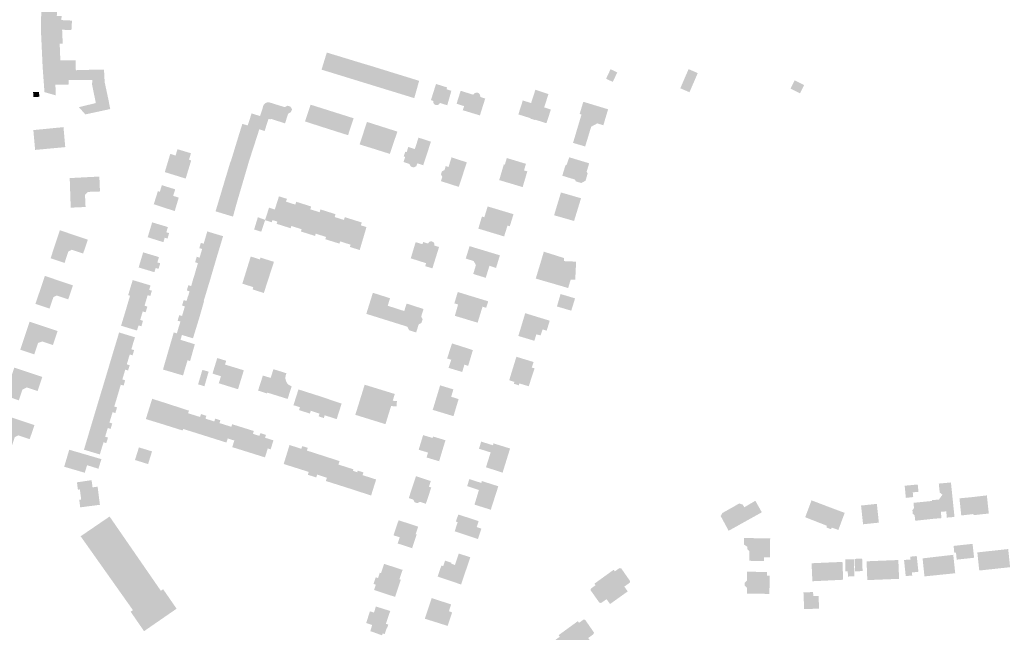
# Model space of a CAD drawing. Units: inches. Extents: x -610513 to -588999, y -1169601 to -1150146.
# Drawn here: x -606727 to -606227, y -1158871 to -1158560 of the extents above; entities that cross this region are included whole.
import ezdxf

# ---------------------------------------------------------------- set-up
doc = ezdxf.new("R2010")
doc.units = ezdxf.units.IN
doc.header["$MEASUREMENT"] = 0

msp = doc.modelspace()

# ---------------------------------------------------------------- hatches: boundary and pattern name
for points in [[(-606700.2, -1158560.66), (-606700.49, -1158565.48), (-606705.22, -1158565.31), (-606705.75, -1158565.32), (-606715.98, -1158565.5), (-606715.85, -1158557.84), (-606715.81, -1158555.49), (-606715.76, -1158552.91), (-606707.65, -1158553.13), (-606707.93, -1158558.24), (-606705.48, -1158558.41), (-606705.63, -1158560.4), (-606700.2, -1158560.66)], [(-606698.4, -1158580.77), (-606698.25, -1158585.86), (-606705.79, -1158586.05), (-606708.84, -1158586.13), (-606708.83, -1158584.27), (-606715.11, -1158584.31), (-606715.12, -1158584.01), (-606715.26, -1158581), (-606715.98, -1158565.5), (-606705.75, -1158565.32), (-606705.22, -1158565.31), (-606704.91, -1158572.34), (-606706.46, -1158572.4), (-606706.11, -1158580.87), (-606698.4, -1158580.77)], [(-606564.14, -1158588.45), (-606570.56, -1158586.48), (-606572.85, -1158585.78), (-606573.49, -1158585.58), (-606573.43, -1158585.38), (-606570.8, -1158576.9), (-606559.94, -1158580.19), (-606562.71, -1158588.89), (-606562.94, -1158588.82), (-606564.14, -1158588.45)], [(-606553.72, -1158582.1), (-606559.94, -1158580.19), (-606562.71, -1158588.89), (-606562.16, -1158589.06), (-606561.16, -1158589.37), (-606556.43, -1158590.82), (-606553.72, -1158582.1)], [(-606553.72, -1158582.1), (-606556.43, -1158590.82), (-606551.91, -1158592.21), (-606551.75, -1158592.26), (-606550.77, -1158592.56), (-606550.14, -1158592.75), (-606547.5, -1158583.96), (-606553.72, -1158582.1)], [(-606681.74, -1158600.65), (-606680.79, -1158605.6), (-606693.43, -1158608.32), (-606696.7, -1158604.64), (-606688.1, -1158602.55), (-606690, -1158593.21), (-606689.91, -1158590.88), (-606701.88, -1158590.81), (-606701.8, -1158593.12), (-606708.64, -1158593.26), (-606708.41, -1158598.65), (-606714.18, -1158597.01), (-606714.2, -1158596.72), (-606714.23, -1158596.34), (-606714.48, -1158592.94), (-606715.11, -1158584.31), (-606708.83, -1158584.27), (-606708.84, -1158586.13), (-606705.79, -1158586.05), (-606698.25, -1158585.86), (-606693.93, -1158585.75), (-606686.06, -1158585.51), (-606683.95, -1158585.54), (-606683.62, -1158591.9), (-606681.74, -1158600.65)], [(-606549.8, -1158592.86), (-606550.14, -1158592.75), (-606547.5, -1158583.96), (-606541.29, -1158585.88), (-606543.97, -1158594.65), (-606548.68, -1158593.21), (-606549.8, -1158592.86)], [(-606539.19, -1158596.12), (-606539.37, -1158596.07), (-606543.97, -1158594.65), (-606541.29, -1158585.88), (-606535.08, -1158587.81), (-606537.68, -1158596.59), (-606538, -1158596.49), (-606538.09, -1158596.46), (-606539.19, -1158596.12)], [(-606537.38, -1158596.68), (-606537.68, -1158596.59), (-606535.08, -1158587.81), (-606523.92, -1158591.25), (-606525.09, -1158595.41), (-606526.4, -1158600.05), (-606527.09, -1158599.84), (-606527.23, -1158599.8), (-606529.59, -1158599.07), (-606529.74, -1158599.03), (-606536.23, -1158597.03), (-606536.3, -1158597.01), (-606537.38, -1158596.68)], [(-606428.99, -1158590.2), (-606425.59, -1158591.8), (-606423.31, -1158586.97), (-606426.72, -1158585.37), (-606428.99, -1158590.2)], [(-606387.66, -1158596.62), (-606386.64, -1158597.06), (-606382.44, -1158587.33), (-606382.97, -1158587.1), (-606387.1, -1158585.32), (-606391.3, -1158595.05), (-606387.66, -1158596.62)], [(-606516.3, -1158603.04), (-606515.85, -1158603.41), (-606515.35, -1158603.59), (-606514.84, -1158603.62), (-606514.42, -1158603.53), (-606514.03, -1158603.35), (-606513.6, -1158602.9), (-606513.37, -1158602.5), (-606509.64, -1158603.68), (-606507.56, -1158596.33), (-606510.04, -1158595.55), (-606509.73, -1158594.61), (-606515.35, -1158592.85), (-606517.93, -1158601.06), (-606516.7, -1158601.46), (-606516.73, -1158602.12), (-606516.6, -1158602.6), (-606516.3, -1158603.04)], [(-606335.33, -1158595.21), (-606330.53, -1158597.65), (-606328.39, -1158593.43), (-606333.19, -1158590.99), (-606335.33, -1158595.21)], [(-606719.93, -1158597.31), (-606719.81, -1158599.53), (-606716.81, -1158599.37), (-606716.92, -1158597.17), (-606716.94, -1158596.85), (-606719.94, -1158597.01), (-606719.93, -1158597.31)], [(-606502.84, -1158596.32), (-606504.91, -1158602.89), (-606504.25, -1158603.1), (-606503.94, -1158603.2), (-606501.63, -1158603.94), (-606501.1, -1158604.11), (-606501.76, -1158606.2), (-606493.06, -1158608.83), (-606490.37, -1158600.24), (-606492.77, -1158599.49), (-606493.12, -1158598.17), (-606493.73, -1158597.47), (-606494.39, -1158597.24), (-606495.49, -1158597.4), (-606496.56, -1158598.29), (-606502.84, -1158596.32)], [(-606459.94, -1158603.25), (-606460.43, -1158604.76), (-606457.01, -1158605.86), (-606459.3, -1158612.8), (-606464.02, -1158611.31), (-606464.85, -1158611.05), (-606464.91, -1158611.25), (-606467.5, -1158610.42), (-606467.44, -1158610.23), (-606473.54, -1158608.32), (-606471.28, -1158601.23), (-606467.07, -1158602.56), (-606466.36, -1158600.36), (-606464.88, -1158595.77), (-606458.3, -1158597.96), (-606458.25, -1158597.98), (-606458.45, -1158598.62), (-606459.81, -1158602.84), (-606459.94, -1158603.25)], [(-606588.47, -1158605.8), (-606589.22, -1158604.39), (-606590.76, -1158603.88), (-606592.22, -1158604.63), (-606600.24, -1158602.14), (-606600.74, -1158602.15), (-606601.74, -1158602.45), (-606602.46, -1158602.98), (-606602.94, -1158603.64), (-606603.18, -1158604.14), (-606603.3, -1158604.83), (-606604.51, -1158608.5), (-606604.73, -1158609.18), (-606600.4, -1158610.55), (-606599.33, -1158610.89), (-606599.22, -1158610.57), (-606592.02, -1158612.88), (-606590.45, -1158607.96), (-606589.12, -1158607.26), (-606588.47, -1158605.8)], [(-606574.52, -1158604.8), (-606575.21, -1158604.59), (-606575.29, -1158604.56), (-606576.15, -1158604.29), (-606576.85, -1158604.07), (-606579.05, -1158603.37), (-606581.87, -1158611.9), (-606570.44, -1158615.58), (-606567.78, -1158606.94), (-606568.03, -1158606.86), (-606568.19, -1158606.81), (-606570.44, -1158606.09), (-606570.59, -1158606.05), (-606574.52, -1158604.8)], [(-606440.7, -1158602.35), (-606440.56, -1158601.9), (-606440.51, -1158601.92), (-606435.79, -1158603.35), (-606427.97, -1158605.72), (-606430.37, -1158613.82), (-606433.48, -1158612.89), (-606436.56, -1158614.57), (-606439.6, -1158624.61), (-606440.97, -1158624.21), (-606445.77, -1158622.79), (-606442.14, -1158610.59), (-606441.83, -1158609.57), (-606441.52, -1158608.51), (-606441.48, -1158608.38), (-606442.42, -1158608.1), (-606442.25, -1158607.52), (-606442.08, -1158606.97), (-606440.89, -1158602.97), (-606440.7, -1158602.35)], [(-606609, -1158607.78), (-606605.94, -1158608.78), (-606604.73, -1158609.18), (-606600.4, -1158610.55), (-606602.39, -1158616.74), (-606605.09, -1158615.89), (-606610.98, -1158613.95), (-606609.5, -1158609.36), (-606609.09, -1158608.07), (-606609, -1158607.78)], [(-606561.41, -1158608.95), (-606562.15, -1158608.72), (-606563.1, -1158608.42), (-606564.5, -1158607.97), (-606564.77, -1158607.89), (-606567.03, -1158607.17), (-606567.16, -1158607.13), (-606567.78, -1158606.94), (-606570.44, -1158615.58), (-606560.02, -1158618.88), (-606557.2, -1158610.28), (-606561.41, -1158608.95)], [(-606613.7, -1158613.11), (-606610.98, -1158613.95), (-606605.09, -1158615.89), (-606607.07, -1158622.07), (-606615.67, -1158619.45), (-606614.18, -1158614.69), (-606613.79, -1158613.4), (-606613.7, -1158613.11)], [(-606546.44, -1158625.96), (-606542.58, -1158614.63), (-606542.72, -1158614.58), (-606543.23, -1158614.42), (-606544.09, -1158614.15), (-606545.3, -1158613.76), (-606549.5, -1158612.43), (-606550.14, -1158612.23), (-606550.43, -1158612.14), (-606550.53, -1158612.46), (-606554.15, -1158623.57), (-606546.44, -1158625.96)], [(-606704.52, -1158614.79), (-606719.82, -1158616.29), (-606719.39, -1158621.33), (-606719.35, -1158621.79), (-606718.91, -1158626.36), (-606703.63, -1158624.94), (-606704.52, -1158614.79)], [(-606546.44, -1158625.96), (-606538.79, -1158628.37), (-606534.97, -1158617.05), (-606535.26, -1158616.96), (-606535.91, -1158616.75), (-606540.16, -1158615.4), (-606541.3, -1158615.04), (-606542.16, -1158614.76), (-606542.58, -1158614.63), (-606546.44, -1158625.96)], [(-606607.07, -1158622.07), (-606615.67, -1158619.45), (-606617.1, -1158624.18), (-606617.37, -1158625.04), (-606617.8, -1158626.44), (-606618.41, -1158628.44), (-606618.63, -1158629.15), (-606610.21, -1158631.74), (-606607.07, -1158622.07)], [(-606519.48, -1158626.94), (-606518.02, -1158622.46), (-606517.93, -1158622.19), (-606518.53, -1158621.99), (-606520.86, -1158621.22), (-606521.39, -1158621.05), (-606523.74, -1158620.28), (-606524.25, -1158620.11), (-606524.36, -1158620.46), (-606526.09, -1158625.92), (-606529.43, -1158624.86), (-606530.26, -1158627.48), (-606530.99, -1158627.26), (-606531.74, -1158629.64), (-606531.02, -1158629.88), (-606531.85, -1158632.51), (-606528.93, -1158633.46), (-606528.11, -1158634.81), (-606526.69, -1158635.27), (-606525.32, -1158634.56), (-606524.87, -1158633.17), (-606521.83, -1158634.14), (-606519.48, -1158626.94)], [(-606641.07, -1158636.28), (-606642.47, -1158640.91), (-606642.68, -1158640.85), (-606653.07, -1158637.63), (-606650.3, -1158628.37), (-606647.61, -1158629.22), (-606646.65, -1158626), (-606641.75, -1158627.46), (-606641.23, -1158627.62), (-606639.79, -1158628.05), (-606640.68, -1158631.01), (-606640.79, -1158631.37), (-606639.68, -1158631.69), (-606640.65, -1158634.91), (-606640.67, -1158634.98), (-606641.07, -1158636.28)], [(-606618.81, -1158629.76), (-606618.92, -1158630.08), (-606619.14, -1158630.8), (-606619.19, -1158631), (-606619.4, -1158631.69), (-606619.43, -1158631.78), (-606619.58, -1158632.24), (-606619.7, -1158632.2), (-606619.82, -1158632.6), (-606619.93, -1158632.93), (-606620.18, -1158633.8), (-606620.33, -1158634.3), (-606621.63, -1158638.63), (-606612.98, -1158641.19), (-606610.21, -1158631.74), (-606618.63, -1158629.15), (-606618.69, -1158629.34), (-606618.79, -1158629.68), (-606618.81, -1158629.76)], [(-606512.86, -1158642.22), (-606503.8, -1158645.14), (-606499.7, -1158632.67), (-606507.48, -1158630.15), (-606508.99, -1158635.02), (-606510.42, -1158634.55), (-606511.06, -1158636.62), (-606512.39, -1158637.33), (-606512.86, -1158638.74), (-606512.17, -1158640.12), (-606512.86, -1158642.22)], [(-606470.67, -1158636.78), (-606468.99, -1158637.27), (-606469.54, -1158639.13), (-606469.6, -1158639.32), (-606471.25, -1158644.91), (-606471.35, -1158645.25), (-606483.26, -1158641.69), (-606480.9, -1158633.68), (-606480.4, -1158633.83), (-606479.39, -1158630.48), (-606472.97, -1158632.43), (-606469.68, -1158633.42), (-606469.83, -1158633.92), (-606470.53, -1158636.28), (-606470.67, -1158636.78)], [(-606437.58, -1158633.16), (-606447.69, -1158630.1), (-606448.99, -1158633.85), (-606449.65, -1158634.26), (-606451.23, -1158639.47), (-606444.85, -1158641.4), (-606444.33, -1158642.34), (-606441.61, -1158643.18), (-606440.63, -1158642.65), (-606440.46, -1158642.71), (-606440.37, -1158642.54), (-606439.41, -1158641.98), (-606438.37, -1158638.34), (-606438.85, -1158637.42), (-606437.58, -1158633.16)], [(-606700.86, -1158655.7), (-606693.32, -1158655.35), (-606693.6, -1158649.21), (-606692.05, -1158647.69), (-606686, -1158647.47), (-606686.31, -1158639.89), (-606701.36, -1158640.67), (-606700.86, -1158655.7)], [(-606621.63, -1158638.63), (-606623.02, -1158643.26), (-606623.08, -1158643.47), (-606623.34, -1158644.33), (-606623.4, -1158644.53), (-606623.49, -1158644.85), (-606614.81, -1158647.42), (-606612.98, -1158641.19), (-606621.63, -1158638.63)], [(-606646, -1158650.6), (-606646.61, -1158652.63), (-606646.95, -1158653.75), (-606646.99, -1158653.89), (-606648.05, -1158657.43), (-606654.45, -1158655.34), (-606658.68, -1158653.95), (-606656.58, -1158647.31), (-606655.62, -1158647.6), (-606654.56, -1158644.28), (-606652.57, -1158644.9), (-606647.79, -1158646.39), (-606647.98, -1158646.97), (-606648.02, -1158647.12), (-606648.77, -1158649.5), (-606648.83, -1158649.7), (-606647.14, -1158650.23), (-606646, -1158650.6)], [(-606625.35, -1158651.06), (-606616.64, -1158653.66), (-606614.81, -1158647.42), (-606623.49, -1158644.85), (-606623.66, -1158645.39), (-606623.92, -1158646.27), (-606623.97, -1158646.45), (-606625.35, -1158651.06)], [(-606452.07, -1158648.47), (-606451.94, -1158647.97), (-606441.7, -1158650.91), (-606445.26, -1158662.46), (-606450.58, -1158660.94), (-606455.39, -1158659.57), (-606454.37, -1158656.15), (-606453.96, -1158654.79), (-606452.94, -1158651.4), (-606452.86, -1158651.14), (-606452.15, -1158648.76), (-606452.07, -1158648.47)], [(-606625.35, -1158651.06), (-606626.79, -1158655.85), (-606627.05, -1158656.71), (-606627.3, -1158657.56), (-606618.45, -1158660.24), (-606616.64, -1158653.66), (-606625.35, -1158651.06)], [(-606601.06, -1158658.58), (-606602.12, -1158661.89), (-606602.16, -1158662.04), (-606601.81, -1158662.15), (-606601.69, -1158662.19), (-606599.34, -1158662.94), (-606598.76, -1158663.12), (-606598.39, -1158662.01), (-606596.93, -1158662.47), (-606596.07, -1158662.74), (-606595.93, -1158662.78), (-606596.25, -1158663.91), (-606592.7, -1158665.03), (-606589.17, -1158653.4), (-606591.54, -1158652.65), (-606591.05, -1158651.21), (-606595.11, -1158649.95), (-606597.21, -1158656.62), (-606600.13, -1158655.69), (-606601.06, -1158658.58)], [(-606589.17, -1158653.4), (-606592.7, -1158665.03), (-606592.11, -1158665.22), (-606589.88, -1158665.92), (-606589.15, -1158666.15), (-606588.79, -1158665.01), (-606587.66, -1158665.37), (-606586.8, -1158665.64), (-606586.19, -1158665.83), (-606582.52, -1158653.91), (-606586.37, -1158652.69), (-606586.81, -1158654.15), (-606589.17, -1158653.4)], [(-606580.37, -1158668.93), (-606576.76, -1158657.29), (-606579.19, -1158656.55), (-606578.71, -1158655.12), (-606582.52, -1158653.91), (-606586.19, -1158665.83), (-606585.64, -1158666), (-606584.78, -1158666.27), (-606583.59, -1158666.65), (-606583.95, -1158667.79), (-606583.25, -1158668.02), (-606581.02, -1158668.72), (-606580.37, -1158668.93)], [(-606580.37, -1158668.93), (-606579.67, -1158669.15), (-606577.58, -1158669.81), (-606576.79, -1158670.06), (-606576.42, -1158668.92), (-606575.24, -1158669.29), (-606574.38, -1158669.56), (-606573.83, -1158669.73), (-606570.12, -1158657.82), (-606574.01, -1158656.61), (-606574.48, -1158658.04), (-606576.76, -1158657.29), (-606580.37, -1158668.93)], [(-606564.38, -1158661.23), (-606566.82, -1158660.46), (-606566.36, -1158659.04), (-606570.12, -1158657.82), (-606573.83, -1158669.73), (-606573.02, -1158669.99), (-606572.16, -1158670.26), (-606571.21, -1158670.56), (-606571.57, -1158671.71), (-606570.62, -1158672.01), (-606568.52, -1158672.68), (-606568.01, -1158672.84), (-606564.38, -1158661.23)], [(-606489.14, -1158655.07), (-606490.8, -1158660.56), (-606492.02, -1158660.19), (-606493.88, -1158666.34), (-606480.77, -1158670.31), (-606479.53, -1158666.32), (-606479.21, -1158665.26), (-606479.06, -1158664.79), (-606477.9, -1158665.15), (-606477.52, -1158663.94), (-606476.21, -1158659.71), (-606475.99, -1158659.01), (-606489.14, -1158655.07)], [(-606651.07, -1158669.29), (-606650.87, -1158668.63), (-606652.3, -1158668.2), (-606651.51, -1158665.55), (-606659.5, -1158663.15), (-606661.77, -1158670.72), (-606653.79, -1158673.23), (-606653.12, -1158670.96), (-606651.69, -1158671.38), (-606651.49, -1158670.69), (-606651.41, -1158670.44), (-606651.15, -1158669.58), (-606651.07, -1158669.29)], [(-606602.16, -1158662.04), (-606602.12, -1158661.89), (-606605.82, -1158660.56), (-606606.1, -1158661.47), (-606606.33, -1158662.23), (-606607.72, -1158666.79), (-606604.08, -1158667.92), (-606603.85, -1158667.23), (-606602.16, -1158662.04)], [(-606564.38, -1158661.23), (-606568.01, -1158672.84), (-606567.27, -1158673.07), (-606565.17, -1158673.73), (-606564.41, -1158673.97), (-606564.05, -1158672.83), (-606562.9, -1158673.19), (-606562.04, -1158673.46), (-606561.39, -1158673.67), (-606557.73, -1158661.75), (-606561.68, -1158660.52), (-606562.11, -1158661.92), (-606564.38, -1158661.23)], [(-606559.1, -1158675.65), (-606554.11, -1158677.23), (-606552.69, -1158672.42), (-606550.66, -1158665.56), (-606553.52, -1158664.67), (-606553.09, -1158663.23), (-606557.73, -1158661.75), (-606561.39, -1158673.67), (-606560.45, -1158673.97), (-606559.59, -1158674.24), (-606558.74, -1158674.5), (-606559.1, -1158675.65)], [(-606694.56, -1158679.03), (-606692.13, -1158671.94), (-606706.36, -1158667.19), (-606711.08, -1158681.41), (-606703.96, -1158683.77), (-606702.11, -1158678.03), (-606700.31, -1158677.06), (-606694.56, -1158679.03)], [(-606624.92, -1158674.98), (-606623.48, -1158670.19), (-606631.51, -1158667.77), (-606631.56, -1158667.96), (-606631.68, -1158668.35), (-606632.35, -1158670.65), (-606633.33, -1158674.02), (-606634.75, -1158673.6), (-606634.95, -1158674.22), (-606635.03, -1158674.49), (-606635.27, -1158675.36), (-606635.36, -1158675.67), (-606635.54, -1158676.25), (-606634.09, -1158676.67), (-606634.74, -1158678.82), (-606626.82, -1158681.27), (-606624.92, -1158674.98)], [(-606528.18, -1158681.43), (-606527.96, -1158681.5), (-606527.55, -1158681.62), (-606525.2, -1158682.38), (-606524.79, -1158682.51), (-606520.37, -1158683.91), (-606520.84, -1158685.4), (-606517.2, -1158686.54), (-606513.8, -1158675.68), (-606516.28, -1158674.91), (-606516.26, -1158673.83), (-606516.69, -1158673.23), (-606517.74, -1158672.75), (-606518.8, -1158673.03), (-606519.39, -1158673.93), (-606521.91, -1158673.14), (-606522.26, -1158674.24), (-606525.71, -1158673.23), (-606528.18, -1158681.43)], [(-606655.6, -1158684.58), (-606655.4, -1158683.94), (-606656.86, -1158683.5), (-606656.11, -1158680.99), (-606656.05, -1158680.81), (-606664.07, -1158678.39), (-606666.36, -1158686.08), (-606658.36, -1158688.48), (-606657.71, -1158686.34), (-606656.25, -1158686.77), (-606656.04, -1158686.08), (-606655.94, -1158685.75), (-606655.69, -1158684.89), (-606655.6, -1158684.58)], [(-606484.72, -1158685.84), (-606484.86, -1158686.31), (-606488.22, -1158685.22), (-606490.09, -1158691.33), (-606496.46, -1158689.38), (-606495.09, -1158684.87), (-606496.23, -1158682.81), (-606500.25, -1158681.56), (-606498.32, -1158675.24), (-606482.91, -1158679.91), (-606482.94, -1158680.01), (-606483.03, -1158680.3), (-606483.12, -1158680.59), (-606483.14, -1158680.65), (-606483.85, -1158682.99), (-606484.02, -1158683.54), (-606484.72, -1158685.84)], [(-606462.99, -1158686.04), (-606462.72, -1158685.15), (-606460.6, -1158678.06), (-606455.82, -1158679.56), (-606450.33, -1158681.29), (-606450.4, -1158682.85), (-606444.21, -1158683.12), (-606444.64, -1158692.28), (-606446.96, -1158692.21), (-606448.25, -1158696.53), (-606450.97, -1158695.71), (-606459.9, -1158693.12), (-606464.7, -1158691.73), (-606464.43, -1158690.83), (-606462.99, -1158686.04)], [(-606630.05, -1158692.3), (-606626.82, -1158681.27), (-606634.74, -1158678.82), (-606634.86, -1158679.22), (-606635.41, -1158681.08), (-606636.85, -1158680.65), (-606637.09, -1158681.39), (-606637.14, -1158681.57), (-606637.4, -1158682.44), (-606637.5, -1158682.79), (-606637.69, -1158683.43), (-606636.27, -1158683.87), (-606636.95, -1158686.25), (-606637.1, -1158686.76), (-606637.83, -1158689.23), (-606637.87, -1158689.36), (-606638, -1158689.91), (-606630.05, -1158692.3)], [(-606604.48, -1158681.07), (-606604.77, -1158681.99), (-606605.05, -1158681.9), (-606606.01, -1158681.6), (-606606.36, -1158681.49), (-606608.92, -1158680.68), (-606609.44, -1158680.51), (-606613.7, -1158694.29), (-606608.15, -1158696.07), (-606608.52, -1158697.22), (-606602.79, -1158699.04), (-606597.66, -1158683.22), (-606604.48, -1158681.07)], [(-606702.12, -1158702.26), (-606699.75, -1158695.17), (-606713.96, -1158690.38), (-606718.78, -1158704.58), (-606711.62, -1158706.98), (-606709.65, -1158701.17), (-606707.97, -1158700.32), (-606702.12, -1158702.26)], [(-606668.42, -1158692.77), (-606669.38, -1158692.48), (-606671.64, -1158700), (-606671.68, -1158700.12), (-606670.72, -1158700.41), (-606662.59, -1158702.9), (-606661.79, -1158700.16), (-606660.43, -1158700.56), (-606660.25, -1158699.95), (-606660.16, -1158699.63), (-606659.9, -1158698.77), (-606659.81, -1158698.46), (-606659.64, -1158697.88), (-606661.01, -1158697.48), (-606660.34, -1158695.19), (-606668.42, -1158692.77)], [(-606638, -1158689.91), (-606638.23, -1158690.55), (-606638.96, -1158692.95), (-606639.68, -1158695.54), (-606641.14, -1158695.1), (-606641.31, -1158695.78), (-606641.38, -1158696), (-606641.64, -1158696.86), (-606641.7, -1158697.06), (-606641.92, -1158697.74), (-606640.51, -1158698.16), (-606641.03, -1158700), (-606641.29, -1158700.92), (-606633.38, -1158703.3), (-606632.38, -1158700), (-606630.05, -1158692.3), (-606638, -1158689.91)], [(-606672.97, -1158708.02), (-606664.9, -1158710.48), (-606664.86, -1158710.35), (-606664.27, -1158708.41), (-606662.8, -1158708.86), (-606662.48, -1158707.77), (-606662.23, -1158706.9), (-606661.94, -1158705.94), (-606663.36, -1158705.49), (-606662.67, -1158703.17), (-606662.59, -1158702.9), (-606670.72, -1158700.41), (-606672.97, -1158708.02)], [(-606644.3, -1158705.42), (-606642.88, -1158705.85), (-606643.65, -1158708.47), (-606643.68, -1158708.56), (-606640.47, -1158709.52), (-606635.38, -1158711.05), (-606633.19, -1158703.36), (-606633.38, -1158703.3), (-606641.29, -1158700.92), (-606641.39, -1158700.89), (-606642.03, -1158703.07), (-606642.34, -1158702.99), (-606643.49, -1158702.67), (-606643.79, -1158703.63), (-606644.05, -1158704.49), (-606644.3, -1158705.42)], [(-606542.88, -1158700.38), (-606547.42, -1158698.94), (-606550.75, -1158709.64), (-606538.41, -1158713.5), (-606536.19, -1158706.71), (-606536.89, -1158706.48), (-606539.23, -1158705.72), (-606539.88, -1158705.51), (-606538.7, -1158701.71), (-606540.97, -1158700.99), (-606541.47, -1158700.83), (-606542.32, -1158700.56), (-606542.88, -1158700.38)], [(-606498.94, -1158712.71), (-606494.23, -1158714.13), (-606492.59, -1158708.81), (-606492.07, -1158707.12), (-606491.73, -1158706), (-606490.51, -1158706.37), (-606489.87, -1158706.57), (-606488.85, -1158703.27), (-606493.64, -1158701.81), (-606504.31, -1158698.55), (-606506.04, -1158704.32), (-606504.13, -1158704.89), (-606505.79, -1158710.63), (-606498.94, -1158712.71)], [(-606453.95, -1158705.89), (-606446.67, -1158708.02), (-606444.74, -1158701.76), (-606452.11, -1158699.57), (-606453.95, -1158705.89)], [(-606672.97, -1158708.02), (-606675.28, -1158715.68), (-606667.2, -1158718.11), (-606666.42, -1158715.52), (-606664.97, -1158715.95), (-606664.76, -1158715.23), (-606664.69, -1158714.96), (-606664.44, -1158714.1), (-606664.35, -1158713.79), (-606664.17, -1158713.17), (-606665.58, -1158712.75), (-606664.9, -1158710.48), (-606672.97, -1158708.02)], [(-606529.92, -1158704.51), (-606529.95, -1158704.63), (-606530.34, -1158704.53), (-606531.47, -1158708.2), (-606532.83, -1158707.8), (-606533.11, -1158707.71), (-606535.39, -1158706.97), (-606536.19, -1158706.71), (-606538.41, -1158713.5), (-606529.93, -1158716.15), (-606528.94, -1158718.01), (-606525.43, -1158719.1), (-606524.15, -1158714.99), (-606522.76, -1158714.27), (-606522.17, -1158712.38), (-606522.89, -1158711.02), (-606521.69, -1158707.19), (-606529.92, -1158704.51)], [(-606644.37, -1158720.37), (-606643.38, -1158720.67), (-606638.76, -1158722.06), (-606635.38, -1158711.05), (-606640.47, -1158709.52), (-606643.68, -1158708.56), (-606644.33, -1158710.72), (-606645.74, -1158710.3), (-606645.97, -1158711.08), (-606646.02, -1158711.23), (-606646.28, -1158712.09), (-606646.57, -1158713.11), (-606645.13, -1158713.54), (-606646.07, -1158716.56), (-606646.78, -1158718.95), (-606646.79, -1158718.99), (-606646.95, -1158719.52), (-606644.37, -1158720.37)], [(-606470.17, -1158709.69), (-606470.05, -1158709.31), (-606469.78, -1158709.39), (-606457.61, -1158713.13), (-606459.16, -1158718.18), (-606461.26, -1158717.56), (-606462.25, -1158720.6), (-606464.37, -1158720.03), (-606465.42, -1158723.32), (-606468.76, -1158722.31), (-606473.54, -1158720.87), (-606472.16, -1158716.29), (-606471.43, -1158713.86), (-606471.27, -1158713.35), (-606471.17, -1158713.02), (-606471.03, -1158712.55), (-606470.93, -1158712.22), (-606470.24, -1158709.93), (-606470.17, -1158709.69)], [(-606709.88, -1158725.49), (-606707.51, -1158718.37), (-606721.73, -1158713.62), (-606726.49, -1158727.85), (-606719.36, -1158730.22), (-606717.44, -1158724.44), (-606715.31, -1158723.67), (-606709.88, -1158725.49)], [(-606679.59, -1158730.11), (-606671.57, -1158732.56), (-606670.89, -1158730.28), (-606669.45, -1158730.72), (-606669.27, -1158730.12), (-606669.17, -1158729.78), (-606668.91, -1158728.92), (-606668.8, -1158728.57), (-606668.65, -1158728.05), (-606670.06, -1158727.63), (-606669.24, -1158724.88), (-606677.28, -1158722.45), (-606679.59, -1158730.11)], [(-606668.23, -1158721.55), (-606676.29, -1158719.09), (-606677.28, -1158722.45), (-606669.24, -1158724.88), (-606669.13, -1158724.49), (-606668.9, -1158723.74), (-606668.77, -1158723.31), (-606668.64, -1158722.89), (-606668.41, -1158722.14), (-606668.27, -1158721.67), (-606668.23, -1158721.55)], [(-606637.84, -1158725.08), (-606640.23, -1158733.62), (-606641.53, -1158733.22), (-606646.63, -1158731.66), (-606651.76, -1158730.19), (-606651.67, -1158729.89), (-606650.9, -1158727.22), (-606650.85, -1158727.06), (-606650.6, -1158726.19), (-606650.52, -1158725.92), (-606649.5, -1158722.41), (-606649.39, -1158722.04), (-606649.25, -1158721.54), (-606648.73, -1158719.74), (-606648.58, -1158719.23), (-606648.53, -1158719.06), (-606646.95, -1158719.52), (-606644.37, -1158720.37), (-606645.1, -1158722.83), (-606637.84, -1158725.08)], [(-606498.79, -1158735.3), (-606498.72, -1158735.08), (-606498.28, -1158733.57), (-606498.24, -1158733.43), (-606496.63, -1158728.04), (-606507.24, -1158724.65), (-606509.71, -1158732.32), (-606507.65, -1158732.99), (-606508.98, -1158737.08), (-606502.04, -1158739.17), (-606501.94, -1158738.82), (-606501.76, -1158738.22), (-606501.05, -1158735.85), (-606500.94, -1158735.47), (-606499.02, -1158736.04), (-606498.79, -1158735.3)], [(-606671.54, -1158737.82), (-606671.45, -1158737.52), (-606671.19, -1158736.66), (-606671.1, -1158736.33), (-606670.92, -1158735.73), (-606672.37, -1158735.3), (-606671.62, -1158732.74), (-606671.57, -1158732.56), (-606679.59, -1158730.11), (-606681.88, -1158737.78), (-606673.81, -1158740.19), (-606673.16, -1158737.98), (-606671.72, -1158738.41), (-606671.54, -1158737.82)], [(-606642.43, -1158736.24), (-606641.53, -1158733.22), (-606646.63, -1158731.66), (-606651.76, -1158730.19), (-606652.65, -1158733.25), (-606652.71, -1158733.46), (-606652.96, -1158734.33), (-606653.02, -1158734.55), (-606654, -1158737.93), (-606643.97, -1158740.9), (-606643.82, -1158740.94), (-606642.43, -1158736.24)], [(-606628.86, -1158740), (-606624.56, -1158741.33), (-606625.67, -1158744.9), (-606615.9, -1158747.93), (-606612.94, -1158738.32), (-606622.5, -1158735.4), (-606621.91, -1158733.48), (-606626.43, -1158732.09), (-606628.86, -1158740)], [(-606475.54, -1158744.21), (-606478.19, -1158743.4), (-606476.51, -1158737.86), (-606476.22, -1158736.92), (-606475.68, -1158735.17), (-606475.41, -1158734.3), (-606474.64, -1158731.78), (-606474.54, -1158731.45), (-606465.81, -1158734.11), (-606466.74, -1158736.9), (-606465.31, -1158737.33), (-606468.27, -1158746.42), (-606473.02, -1158744.99), (-606473.31, -1158745.93), (-606475.82, -1158745.15), (-606475.73, -1158744.84), (-606475.54, -1158744.21)], [(-606734.28, -1158751.18), (-606727.17, -1158753.56), (-606725.36, -1158748.13), (-606723.11, -1158747.01), (-606717.68, -1158748.82), (-606715.3, -1158741.7), (-606729.53, -1158736.95), (-606734.28, -1158751.18)], [(-606676.19, -1158748.22), (-606676.44, -1158749.06), (-606676.64, -1158749.73), (-606676.84, -1158750.41), (-606676.92, -1158750.7), (-606677.06, -1158751.17), (-606685.19, -1158748.79), (-606684.18, -1158745.48), (-606681.88, -1158737.78), (-606673.81, -1158740.19), (-606673.87, -1158740.4), (-606674.64, -1158742.95), (-606673.21, -1158743.4), (-606673.37, -1158743.99), (-606673.45, -1158744.27), (-606673.7, -1158745.13), (-606673.81, -1158745.5), (-606674.01, -1158746.08), (-606675.45, -1158745.65), (-606676.12, -1158747.89), (-606676.19, -1158748.22)], [(-606630.81, -1158739.01), (-606634.01, -1158738.11), (-606635.46, -1158743.03), (-606636.17, -1158745.42), (-606632.97, -1158746.44), (-606630.81, -1158739.01)], [(-606588.65, -1158746.42), (-606589.96, -1158745.83), (-606590.89, -1158744.96), (-606591.56, -1158743.66), (-606591.88, -1158742.26), (-606591.75, -1158741.17), (-606591.34, -1158739.8), (-606594.37, -1158738.86), (-606597.94, -1158737.75), (-606599.28, -1158742.17), (-606603.28, -1158741), (-606605.72, -1158748.63), (-606601.19, -1158750.07), (-606601.04, -1158749.64), (-606598.06, -1158750.57), (-606590.7, -1158752.87), (-606588.65, -1158746.42)], [(-606579.86, -1158760.15), (-606579.4, -1158760.29), (-606578.95, -1158758.88), (-606576.68, -1158759.63), (-606574.25, -1158751.53), (-606585.2, -1158748.03), (-606587.75, -1158756.04), (-606587.16, -1158756.22), (-606584.92, -1158756.95), (-606584.44, -1158757.11), (-606584.9, -1158758.55), (-606581.27, -1158759.7), (-606580.41, -1158759.97), (-606579.86, -1158760.15)], [(-606547.8, -1158763.58), (-606544.22, -1158764.69), (-606541.8, -1158765.44), (-606541.02, -1158765.69), (-606540.51, -1158764.04), (-606539.54, -1158760.91), (-606538.18, -1158756.51), (-606535.33, -1158756.6), (-606535.22, -1158753.92), (-606537.34, -1158753.8), (-606536.28, -1158750.36), (-606551.58, -1158745.64), (-606553.34, -1158751.29), (-606554.62, -1158755.44), (-606554.74, -1158755.8), (-606554.84, -1158756.13), (-606556.33, -1158760.93), (-606547.8, -1158763.58)], [(-606506.54, -1158748.01), (-606513.26, -1158745.97), (-606517.03, -1158758.42), (-606506.49, -1158761.61), (-606503.88, -1158752.95), (-606507.65, -1158751.76), (-606506.54, -1158748.01)], [(-606678.66, -1158756.49), (-606677.25, -1158751.81), (-606677.09, -1158751.26), (-606677.06, -1158751.17), (-606685.19, -1158748.79), (-606688.49, -1158759.8), (-606680.37, -1158762.17), (-606679.59, -1158759.59), (-606678.18, -1158760.01), (-606677.96, -1158759.29), (-606677.88, -1158758.99), (-606677.59, -1158758.03), (-606677.52, -1158757.81), (-606677.32, -1158757.14), (-606678.73, -1158756.71), (-606678.66, -1158756.49)], [(-606659.5, -1158752.8), (-606662.71, -1158763.09), (-606654.97, -1158765.45), (-606651.74, -1158755.25), (-606654.73, -1158754.31), (-606656.17, -1158753.85), (-606659.5, -1158752.8)], [(-606566.37, -1158762.94), (-606565.8, -1158763.12), (-606564.28, -1158758.36), (-606563.28, -1158755.23), (-606574.25, -1158751.53), (-606576.68, -1158759.63), (-606574.52, -1158760.31), (-606574.97, -1158761.69), (-606574.43, -1158761.87), (-606574.06, -1158762), (-606573.21, -1158762.28), (-606572.86, -1158762.4), (-606572.35, -1158762.57), (-606571.89, -1158761.16), (-606568.77, -1158762.17), (-606568.71, -1158762.19), (-606566.37, -1158762.94)], [(-606651.74, -1158755.25), (-606654.97, -1158765.45), (-606643.99, -1158768.91), (-606643.7, -1158768.12), (-606641.23, -1158760.13), (-606640.8, -1158758.81), (-606641.45, -1158758.61), (-606643.75, -1158757.88), (-606647.51, -1158756.63), (-606647.93, -1158756.5), (-606648.78, -1158756.22), (-606649.26, -1158756.07), (-606651.74, -1158755.25)], [(-606738.36, -1158775.69), (-606731.2, -1158778.08), (-606729.27, -1158772.29), (-606727.46, -1158771.36), (-606721.68, -1158773.31), (-606719.28, -1158766.18), (-606733.59, -1158761.36), (-606738.36, -1158775.69)], [(-606680.37, -1158762.17), (-606688.49, -1158759.8), (-606690.79, -1158767.46), (-606682.71, -1158769.88), (-606682.03, -1158767.64), (-606680.59, -1158768.08), (-606680.4, -1158767.45), (-606680.32, -1158767.18), (-606680.04, -1158766.23), (-606679.97, -1158765.98), (-606679.77, -1158765.32), (-606681.19, -1158764.88), (-606680.44, -1158762.39), (-606680.37, -1158762.17)], [(-606632.33, -1158762.53), (-606631.99, -1158761.42), (-606632.69, -1158761.2), (-606632.93, -1158761.12), (-606633.78, -1158760.86), (-606634.03, -1158760.78), (-606634.71, -1158760.57), (-606635.17, -1158762.03), (-606638.2, -1158761.08), (-606640.63, -1158760.32), (-606641.23, -1158760.13), (-606643.7, -1158768.12), (-606632.73, -1158771.57), (-606630.22, -1158763.58), (-606632.43, -1158762.88), (-606632.33, -1158762.53)], [(-606626.9, -1158763.06), (-606627.48, -1158762.87), (-606627.94, -1158764.3), (-606630.22, -1158763.58), (-606632.73, -1158771.57), (-606621.76, -1158775.03), (-606621.1, -1158772.91), (-606619.29, -1158767.01), (-606619.81, -1158766.85), (-606622.28, -1158766.08), (-606625.29, -1158765.14), (-606624.84, -1158763.71), (-606625.48, -1158763.51), (-606625.71, -1158763.44), (-606626.57, -1158763.16), (-606626.9, -1158763.06)], [(-606682.76, -1158770.03), (-606682.71, -1158769.88), (-606690.79, -1158767.46), (-606694.12, -1158778.65), (-606686.06, -1158781.06), (-606685.98, -1158780.8), (-606685.85, -1158780.36), (-606685.13, -1158777.96), (-606685, -1158777.51), (-606684.18, -1158774.88), (-606682.77, -1158775.29), (-606682.65, -1158774.87), (-606682.5, -1158774.39), (-606682.21, -1158773.44), (-606682.04, -1158772.88), (-606681.93, -1158772.5), (-606683.37, -1158772.07), (-606682.76, -1158770.03)], [(-606611.06, -1158768.16), (-606611.29, -1158768.09), (-606612.15, -1158767.82), (-606612.43, -1158767.73), (-606614.07, -1158767.22), (-606616.06, -1158766.6), (-606618.3, -1158765.9), (-606618.88, -1158765.72), (-606619.29, -1158767.01), (-606621.1, -1158772.91), (-606617.78, -1158774), (-606618.83, -1158777.35), (-606611.19, -1158779.74), (-606608.31, -1158770.6), (-606607.86, -1158769.16), (-606611.06, -1158768.16)], [(-606611.19, -1158779.74), (-606602.21, -1158782.56), (-606600.79, -1158778.03), (-606599.33, -1158778.47), (-606597.9, -1158773.91), (-606602.18, -1158772.57), (-606601.7, -1158771.14), (-606602.8, -1158770.79), (-606604.55, -1158770.24), (-606605.05, -1158771.63), (-606608.31, -1158770.6), (-606611.19, -1158779.74)], [(-606518.55, -1158783.08), (-606513.76, -1158784.51), (-606511.67, -1158777.5), (-606511.64, -1158777.41), (-606511.48, -1158776.89), (-606510.78, -1158774.66), (-606510.57, -1158773.83), (-606510.99, -1158773.71), (-606515.36, -1158772.41), (-606516.89, -1158771.95), (-606517.11, -1158772.7), (-606521.91, -1158771.25), (-606524.16, -1158778.68), (-606519.41, -1158780.11), (-606520.15, -1158782.61), (-606518.55, -1158783.08)], [(-606668.14, -1158783.92), (-606661.56, -1158785.96), (-606659.56, -1158779.52), (-606666.23, -1158777.47), (-606668.21, -1158783.9), (-606668.14, -1158783.92)], [(-606583.14, -1158776.87), (-606583.3, -1158776.82), (-606583.74, -1158778.19), (-606586.64, -1158777.26), (-606586.73, -1158777.23), (-606589.14, -1158776.47), (-606589.74, -1158776.27), (-606592.7, -1158785.92), (-606581.73, -1158789.39), (-606578.71, -1158779.8), (-606578.9, -1158779.74), (-606580.91, -1158779.1), (-606580.47, -1158777.72), (-606580.6, -1158777.68), (-606581.44, -1158777.41), (-606582.3, -1158777.14), (-606583.14, -1158776.87)], [(-606477.74, -1158778.05), (-606481.55, -1158790.31), (-606485.24, -1158789.12), (-606489.99, -1158787.58), (-606488.63, -1158783.28), (-606488.19, -1158781.88), (-606487.6, -1158780.04), (-606493.55, -1158778.16), (-606493.37, -1158777.57), (-606492.61, -1158775.18), (-606492.4, -1158774.55), (-606486.43, -1158776.41), (-606486.2, -1158775.62), (-606486.15, -1158775.45), (-606484.29, -1158776.02), (-606477.74, -1158778.05)], [(-606691.53, -1158786.84), (-606686.78, -1158788.32), (-606686.46, -1158787.28), (-606685.63, -1158784.58), (-606685.28, -1158783.45), (-606690.08, -1158782.04), (-606701.6, -1158778.67), (-606704.17, -1158787.32), (-606693.72, -1158790.36), (-606692.53, -1158786.53), (-606691.53, -1158786.84)], [(-606581.73, -1158789.39), (-606580.01, -1158789.94), (-606580.47, -1158791.38), (-606576.17, -1158792.75), (-606575.72, -1158791.3), (-606573.95, -1158791.87), (-606570.78, -1158792.89), (-606567.68, -1158783.35), (-606567.88, -1158783.29), (-606568.22, -1158783.18), (-606570.5, -1158782.46), (-606574.12, -1158781.28), (-606574.97, -1158781), (-606578.71, -1158779.8), (-606581.73, -1158789.39)], [(-606562.13, -1158787.08), (-606564.9, -1158786.21), (-606564.33, -1158784.43), (-606564.92, -1158784.24), (-606567.18, -1158783.51), (-606567.68, -1158783.35), (-606570.78, -1158792.89), (-606571.3, -1158794.56), (-606560.34, -1158798.02), (-606557.51, -1158789.37), (-606557.27, -1158788.62), (-606560.41, -1158787.63), (-606560.67, -1158787.55), (-606561.53, -1158787.27), (-606562.13, -1158787.08)], [(-606545.78, -1158793.85), (-606545.75, -1158793.77), (-606546.32, -1158793.6), (-606548.78, -1158792.82), (-606549.18, -1158792.69), (-606552.65, -1158791.59), (-606552.2, -1158790.17), (-606552.63, -1158790.03), (-606553.22, -1158789.86), (-606554.08, -1158789.6), (-606554.61, -1158789.44), (-606555.1, -1158789.32), (-606555.35, -1158790.09), (-606557.51, -1158789.37), (-606560.34, -1158798.02), (-606548.32, -1158801.93), (-606545.78, -1158793.85)], [(-606529.18, -1158803.21), (-606526.87, -1158804), (-606526.17, -1158805.35), (-606524.77, -1158805.82), (-606523.45, -1158805.15), (-606520.53, -1158806.11), (-606519.91, -1158804.38), (-606517.76, -1158797.82), (-606518.95, -1158797.43), (-606518.01, -1158794.57), (-606525.54, -1158792.1), (-606528.62, -1158801.5), (-606529.18, -1158803.21)], [(-606687.2, -1158797.43), (-606689.77, -1158797.78), (-606689.78, -1158797.68), (-606690.17, -1158794.77), (-606690.26, -1158794.14), (-606697.7, -1158795.22), (-606697.19, -1158798.97), (-606696.2, -1158798.84), (-606695.54, -1158803.93), (-606696.53, -1158804.06), (-606696.03, -1158807.94), (-606686.02, -1158806.65), (-606687.2, -1158797.43)], [(-606498.46, -1158793.59), (-606498.65, -1158794.18), (-606499.31, -1158796.5), (-606499.52, -1158797.15), (-606494.67, -1158798.75), (-606493.56, -1158799.12), (-606493.98, -1158800.49), (-606494.41, -1158801.91), (-606495.19, -1158804.48), (-606495.82, -1158806.56), (-606487.54, -1158809.14), (-606483.72, -1158797.24), (-606492.07, -1158794.58), (-606492.38, -1158795.54), (-606498.46, -1158793.59)], [(-606273.03, -1158802.71), (-606273.25, -1158800.32), (-606270.36, -1158800.05), (-606270.72, -1158796.32), (-606277.36, -1158796.96), (-606276.77, -1158803.14), (-606273.03, -1158802.71)], [(-606263.49, -1158804.7), (-606262.53, -1158813.73), (-606258.71, -1158813.42), (-606258.97, -1158810.23), (-606256.24, -1158809.97), (-606255.96, -1158813.15), (-606252.06, -1158812.81), (-606253.87, -1158795.3), (-606260.04, -1158795.86), (-606259.57, -1158800.41), (-606258.18, -1158801.5), (-606259.94, -1158803.98), (-606263.53, -1158804.28), (-606263.49, -1158804.7)], [(-606248.63, -1158812.08), (-606242.45, -1158811.34), (-606243.4, -1158802.78), (-606249.55, -1158803.36), (-606248.63, -1158812.08)], [(-606234.65, -1158811.07), (-606235.63, -1158801.87), (-606243.4, -1158802.78), (-606242.45, -1158811.34), (-606242.38, -1158811.92), (-606234.65, -1158811.07)], [(-606370.79, -1158812.34), (-606366.88, -1158819.62), (-606366.76, -1158819.84), (-606349.91, -1158810.45), (-606353.19, -1158804.6), (-606353.64, -1158804.85), (-606358.8, -1158807.92), (-606359.57, -1158806.56), (-606361.4, -1158805.96), (-606363.42, -1158807.14), (-606364.34, -1158807.67), (-606364.53, -1158807.78), (-606369.91, -1158810.81), (-606370.79, -1158812.34)], [(-606318.54, -1158816.62), (-606315.31, -1158807.95), (-606324.67, -1158804.38), (-606327.88, -1158812.97), (-606318.54, -1158816.62)], [(-606314.71, -1158819.06), (-606316.97, -1158818.24), (-606317.01, -1158817.24), (-606318.54, -1158816.62), (-606315.31, -1158807.95), (-606307.81, -1158810.74), (-606311.04, -1158819.41), (-606314.44, -1158818.23), (-606314.71, -1158819.06)], [(-606291.49, -1158806.18), (-606299.52, -1158807.02), (-606298.49, -1158816.54), (-606290.47, -1158815.71), (-606291.49, -1158806.18)], [(-606263.49, -1158804.7), (-606272.88, -1158805.64), (-606272.63, -1158808.37), (-606273.44, -1158809.4), (-606273.25, -1158811.23), (-606272.29, -1158812.04), (-606271.99, -1158814.75), (-606262.53, -1158813.73), (-606263.49, -1158804.7)], [(-606669.25, -1158862.66), (-606663.61, -1158870.84), (-606662.61, -1158870.15), (-606655.89, -1158865.51), (-606654.66, -1158864.66), (-606647.09, -1158859.43), (-606653.91, -1158849.54), (-606655.07, -1158850.34), (-606678.8, -1158815.96), (-606678.97, -1158815.71), (-606680.93, -1158812.88), (-606681.12, -1158812.6), (-606695.81, -1158822.64), (-606669.27, -1158860.15), (-606670.43, -1158860.96), (-606670.03, -1158861.54), (-606669.25, -1158862.66)], [(-606504.82, -1158816.92), (-606505.86, -1158820.08), (-606505.72, -1158820.13), (-606501.12, -1158821.68), (-606494.09, -1158824.04), (-606492.3, -1158818.73), (-606494.69, -1158817.93), (-606493.72, -1158814.94), (-606499.34, -1158813.1), (-606504.02, -1158811.57), (-606505.27, -1158815.15), (-606504.35, -1158815.46), (-606504.37, -1158815.52), (-606504.65, -1158816.4), (-606504.82, -1158816.92)], [(-606525.66, -1158821.57), (-606525.18, -1158821.72), (-606525.28, -1158822.03), (-606525.74, -1158823.41), (-606525.84, -1158823.72), (-606527.47, -1158828.7), (-606534.81, -1158826.29), (-606533.79, -1158823.17), (-606536.96, -1158822.13), (-606534.35, -1158814.48), (-606529.17, -1158816.19), (-606524.46, -1158817.73), (-606524.7, -1158818.6), (-606525.66, -1158821.57)], [(-606357.22, -1158829.16), (-606356.23, -1158830.19), (-606356.27, -1158835.1), (-606348.75, -1158835.19), (-606348.73, -1158833.41), (-606345.83, -1158833.38), (-606345.66, -1158823.74), (-606358.93, -1158823.51), (-606358.97, -1158826.86), (-606357.2, -1158827.97), (-606357.22, -1158829.16)], [(-606246.28, -1158834), (-606247.03, -1158826.93), (-606252.5, -1158827.52), (-606252.18, -1158830.99), (-606251.32, -1158830.91), (-606250.93, -1158834.5), (-606246.28, -1158834)], [(-606246.28, -1158834), (-606242.12, -1158833.55), (-606242.88, -1158826.48), (-606247.03, -1158826.93), (-606246.28, -1158834)], [(-606510.73, -1158835), (-606507.5, -1158836.08), (-606507.66, -1158836.56), (-606507.19, -1158836.73), (-606505.74, -1158837.22), (-606503.82, -1158831.38), (-606499.02, -1158832.96), (-606497.93, -1158833.31), (-606502.63, -1158847.13), (-606509.8, -1158844.7), (-606514.52, -1158843.09), (-606513.45, -1158839.94), (-606512.63, -1158837.51), (-606511.68, -1158837.83), (-606510.73, -1158835)], [(-606274.4, -1158834.49), (-606273.69, -1158841.04), (-606270.37, -1158840.68), (-606271.25, -1158832.66), (-606274.56, -1158833.01), (-606274.4, -1158834.49)], [(-606259.49, -1158842.22), (-606260.47, -1158832.95), (-606268.27, -1158833.86), (-606267.32, -1158843.02), (-606259.49, -1158842.22)], [(-606259.49, -1158842.22), (-606251.7, -1158841.42), (-606252.68, -1158832.05), (-606260.47, -1158832.95), (-606259.49, -1158842.22)], [(-606231.65, -1158839.19), (-606232.63, -1158829.98), (-606240.47, -1158830.84), (-606239.49, -1158840.03), (-606231.65, -1158839.19)], [(-606231.65, -1158839.19), (-606223.82, -1158838.34), (-606224.65, -1158830.55), (-606224.8, -1158829.12), (-606232.63, -1158829.98), (-606231.65, -1158839.19)], [(-606537.07, -1158838.16), (-606541.72, -1158836.65), (-606543.3, -1158841.39), (-606543.88, -1158841.19), (-606544.8, -1158843.88), (-606545.95, -1158843.5), (-606547.08, -1158846.85), (-606545.92, -1158847.24), (-606546.82, -1158849.93), (-606536.36, -1158853.36), (-606536.16, -1158853.43), (-606534.88, -1158849.62), (-606534.83, -1158849.47), (-606534.54, -1158848.6), (-606534.49, -1158848.45), (-606533.22, -1158844.7), (-606533.92, -1158844.47), (-606533.72, -1158843.88), (-606532.52, -1158840.29), (-606532.31, -1158839.7), (-606537.07, -1158838.16)], [(-606316.52, -1158845.11), (-606316.87, -1158836), (-606324.65, -1158836.34), (-606324.22, -1158845.48), (-606316.52, -1158845.11)], [(-606316.52, -1158845.11), (-606308.6, -1158844.73), (-606308.95, -1158835.66), (-606316.87, -1158836), (-606316.52, -1158845.11)], [(-606302.93, -1158843.01), (-606303.1, -1158834.29), (-606307.55, -1158834.38), (-606307.43, -1158840.52), (-606306.25, -1158840.5), (-606306.19, -1158843.08), (-606302.93, -1158843.01)], [(-606298.96, -1158833.99), (-606302.83, -1158834.12), (-606302.56, -1158840.45), (-606298.74, -1158840.31), (-606298.96, -1158833.99)], [(-606288.27, -1158844.58), (-606288.63, -1158835.02), (-606288.89, -1158835.03), (-606296.7, -1158835.35), (-606296.34, -1158844.91), (-606288.51, -1158844.59), (-606288.27, -1158844.58)], [(-606288.27, -1158844.58), (-606280.2, -1158844.26), (-606280.58, -1158834.7), (-606288.63, -1158835.02), (-606288.27, -1158844.58)], [(-606274.4, -1158834.49), (-606277.69, -1158834.65), (-606276.83, -1158842.88), (-606273.53, -1158842.56), (-606273.69, -1158841.04), (-606274.4, -1158834.49)], [(-606422.41, -1158853.8), (-606430.03, -1158843.19), (-606434.92, -1158846.72), (-606434.35, -1158847.51), (-606436.71, -1158849.24), (-606436.83, -1158850.1), (-606432.39, -1158856.36), (-606431.53, -1158856.5), (-606428.74, -1158854.6), (-606426.97, -1158857.06), (-606422.41, -1158853.8)], [(-606422.41, -1158853.8), (-606417.99, -1158850.63), (-606419.73, -1158848.2), (-606416.97, -1158846.22), (-606416.83, -1158845.37), (-606421.31, -1158838.92), (-606422.24, -1158838.82), (-606424.56, -1158840.47), (-606425.15, -1158839.66), (-606430.03, -1158843.19), (-606422.41, -1158853.8)], [(-606357.4, -1158840.61), (-606357.38, -1158845.1), (-606358.63, -1158846.36), (-606358.66, -1158847.6), (-606357.5, -1158848.84), (-606357.51, -1158851.74), (-606356.44, -1158851.77), (-606351.05, -1158851.84), (-606346.05, -1158851.91), (-606345.92, -1158842.68), (-606347.31, -1158842.61), (-606347.28, -1158840.81), (-606357.4, -1158840.61)], [(-606328.41, -1158859.64), (-606320.83, -1158859.39), (-606321.08, -1158852.91), (-606323.78, -1158853.03), (-606323.87, -1158850.97), (-606328.76, -1158851.15), (-606328.41, -1158859.64)], [(-606543.38, -1158859.09), (-606545.88, -1158858.31), (-606546.87, -1158861.42), (-606548.92, -1158860.76), (-606550.81, -1158866.69), (-606547.78, -1158867.7), (-606548.7, -1158870.82), (-606542.78, -1158872.95), (-606542.44, -1158871.96), (-606541.41, -1158872.3), (-606540.29, -1158869.06), (-606540.13, -1158869.1), (-606539.57, -1158867.52), (-606540.81, -1158867.08), (-606539.71, -1158863.87), (-606539.58, -1158863.47), (-606538.83, -1158861.27), (-606538.78, -1158861.12), (-606538.6, -1158860.59), (-606543.38, -1158859.09)], [(-606517.5, -1158854.03), (-606517.81, -1158854.8), (-606518.58, -1158857.13), (-606518.86, -1158857.96), (-606519.26, -1158859.19), (-606519.42, -1158859.67), (-606521.03, -1158864.53), (-606516.27, -1158866.02), (-606509.44, -1158868.16), (-606507.16, -1158861.31), (-606508.8, -1158860.74), (-606507.69, -1158857.27), (-606517.05, -1158854.18), (-606517.5, -1158854.03)], [(-606440.6, -1158879.83), (-606436.27, -1158876.74), (-606438.06, -1158874.33), (-606435.34, -1158872.31), (-606435.16, -1158871.51), (-606439.61, -1158865.09), (-606440.47, -1158864.96), (-606442.72, -1158866.59), (-606443.33, -1158865.76), (-606448.21, -1158869.31), (-606440.6, -1158879.83)], [(-606440.6, -1158879.83), (-606448.21, -1158869.31), (-606453.09, -1158872.86), (-606452.5, -1158873.67), (-606454.85, -1158875.39), (-606454.96, -1158876.27), (-606450.57, -1158882.53), (-606449.7, -1158882.66), (-606446.97, -1158880.72), (-606445.25, -1158883.14), (-606440.6, -1158879.83)]]:
    msp.add_hatch(color=256).paths.add_polyline_path(points, flags=0)

doc.saveas('drawing.dxf')
